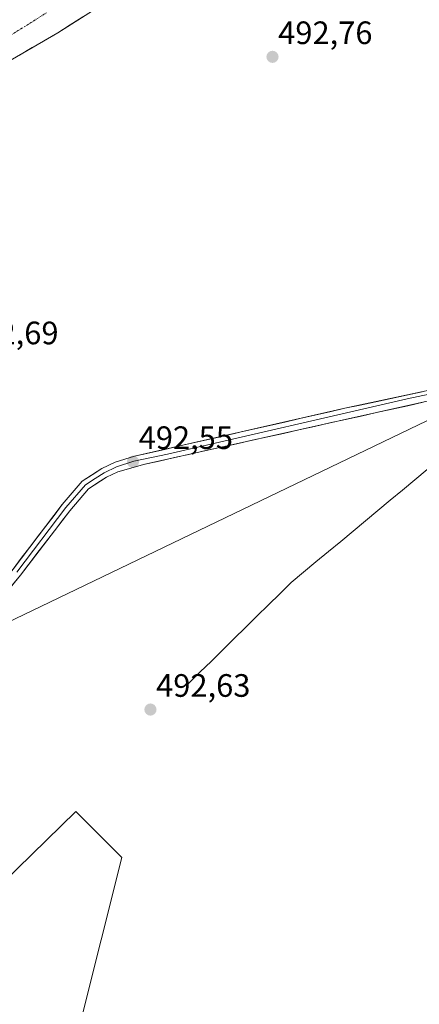
# Model space of a CAD drawing. Units: metres. Extents: x 573114 to 576547, y 4749642 to 4751992.
# Drawn here: x 574560 to 574684, y 4750073 to 4750377 of the extents above; entities that cross this region are included whole.
import ezdxf
from ezdxf.enums import TextEntityAlignment as Align

# ---------------------------------------------------------------- set-up
doc = ezdxf.new("R2010")
doc.units = ezdxf.units.M
doc.header["$MEASUREMENT"] = 0
doc.linetypes.add('TRAZO_Y_PUNTO', pattern=[1, 0.5, -0.25, 0, -0.25])
for name, color, linetype, lineweight in [('Arbolado forestal CxS', 92, 'Continuous', 0), ('Carátula', 7, 'Continuous', 5), ('Corriente natural Cxs', 5, 'Continuous', 13), ('Corriente natural eje', 5, 'TRAZO_Y_PUNTO', 0), ('Corriente natural lineal', 142, 'Continuous', 13), ('Corriente natural superficial', 5, 'Continuous', 13), ('Layer 0', 7, 'Continuous', 0), ('Prado CxS', 92, 'Continuous', 0), ('Punto de cota en terreno', 7, 'Continuous', 0), ('Rótulo de punto de cota en terreno', 19, 'Continuous', 0), ('Suelo desnudo CxS', 43, 'Continuous', 0), ('Tendido', 6, 'Continuous', 0)]:
    doc.layers.add(name, color=color, linetype=linetype, lineweight=lineweight)
doc.styles.add('Arial', font='txt', dxfattribs={"height": 0.2})

# ---------------------------------------------------------------- blocks, each defined once
blk = doc.blocks.new('*U152')
at = {"layer": 'Prado CxS', "color": 92, "linetype": 'Continuous', "lineweight": 0}
for points in [[(574310.3861, 4750082.5463, 493.3739), (574354.1735, 4750121.4801, 493.475), (574372.6599, 4750153.5405, 494.2495), (574393.3379, 4750169.8081, 493.7087), (574419.0981, 4750186.8573, 493.4198), (574474.4453, 4750218.3781, 492.9381), (574493.2181, 4750234.6095, 493.3304), (574504.2633, 4750257.0553, 492.864), (574508.7814, 4750279.5816, 491.7083), (574512.3101, 4750292.7501, 491.5256), (574516.6245, 4750312.8705, 491.6777), (574516.7005, 4750313.1438, 491.6553), (574519.849, 4750322.7404, 491.5304), (574519.9801, 4750323.1401, 491.5443), (574524.4001, 4750332.4001, 491.9888), (574528.2401, 4750338.6801, 491.4771), (574532.6101, 4750343.9201, 491.9015), (574545.2201, 4750356.8701, 491.8978), (574548.4801, 4750359.4101, 491.9645), (574572.1701, 4750373.1301, 492.1738), (574595.2401, 4750387.8501, 491.6427)], [(574514.2611, 4749907.4165, 492.8146), (574517.0931, 4749922.5211, 492.9349), (574519.0233, 4749932.8153, 492.8281), (574547.5939, 4749921.7031, 493.3103), (574561.8799, 4749940.7515, 493.0893), (574550.7693, 4749967.7381, 493.1534), (574564.7189, 4749991.6849, 493.4465), (574579.4533, 4750021.1881, 493.302), (574579.1631, 4750067.3143, 493.1809), (574592.0079, 4750118.2081, 492.8027), (574577.7223, 4750132.4947, 492.8179), (574514.2289, 4750070.5873, 493.0982), (574487.6185, 4750043.0121, 493.0511), (574500.2011, 4750131.3797, 492.9212), (574439.2649, 4750093.8177, 493.3813), (574395.8585, 4750073.7847, 493.4444), (574347.4435, 4750043.7349, 493.4746), (574375.8233, 4749992.8161, 493.4328), (574301.5313, 4749949.4111, 493.5699), (574337.4237, 4749893.4837, 493.8678)]]:
    blk.add_polyline3d(points, dxfattribs=at)
blk = doc.blocks.new('*U161')
at = {"layer": 'Suelo desnudo CxS', "color": 43, "linetype": 'Continuous', "lineweight": 0}
blk.add_polyline3d([(574595.2401, 4750387.8501, 491.6427), (574572.1701, 4750373.1301, 492.1738), (574548.4801, 4750359.4101, 491.9645)], dxfattribs=at)
blk = doc.blocks.new('5PATER')
at = {"layer": 'Carátula', "linetype": 'Continuous', "lineweight": 5}
h = blk.add_hatch(color=250, dxfattribs=at)
edge = h.paths.add_edge_path()
edge.add_ellipse((0, 0.01), major_axis=(-1.33, -1.34), ratio=0.999422, start_angle=0, end_angle=360)

msp = doc.modelspace()

# ---------------------------------------------------------------- linework, layer by layer
at = {"layer": 'Arbolado forestal CxS', "color": 92, "linetype": 'Continuous', "lineweight": 0}
for points in [[(574463.87, 4749904.55, 493.23), (574472.71, 4749928.67, 493.12), (574474.32, 4749965.66, 493.28), (574481.56, 4750017.92, 493.18), (574487.62, 4750043.01, 493.05), (574514.23, 4750070.59, 493.1), (574577.72, 4750132.49, 492.82), (574592.01, 4750118.21, 492.8), (574579.16, 4750067.31, 493.18), (574579.45, 4750021.19, 493.3), (574564.72, 4749991.68, 493.45), (574550.77, 4749967.74, 493.15), (574561.88, 4749940.75, 493.09), (574547.59, 4749921.7, 493.31), (574519.02, 4749932.82, 492.83), (574517.09, 4749922.52, 492.93), (574514.26, 4749907.42, 492.81)], [(574514.26, 4749907.42, 492.81), (574517.09, 4749922.52, 492.93), (574519.02, 4749932.82, 492.83), (574547.59, 4749921.7, 493.31), (574561.88, 4749940.75, 493.09), (574550.77, 4749967.74, 493.15), (574564.72, 4749991.68, 493.45), (574579.45, 4750021.19, 493.3), (574579.16, 4750067.31, 493.18), (574592.01, 4750118.21, 492.8), (574577.72, 4750132.49, 492.82), (574514.23, 4750070.59, 493.1), (574487.62, 4750043.01, 493.05)]]:
    msp.add_polyline3d(points, dxfattribs=at)
at = {"layer": 'Corriente natural Cxs', "color": 5, "linetype": 'Continuous', "lineweight": 13}
msp.add_polyline3d([(574579.86, 4750378.04, 491.22), (574576.02, 4750375.58, 491.47), (574572.17, 4750373.13, 491.52), (574568.22, 4750370.84, 491.83), (574564.27, 4750368.56, 492.14), (574560.33, 4750366.27, 492.05)], dxfattribs=at)
at = {"layer": 'Corriente natural eje', "color": 5, "linetype": 'TRAZO_Y_PUNTO', "lineweight": 0}
msp.add_polyline3d([(574556.82, 4750371.91, 492.22), (574560.78, 4750374.39, 492.19), (574564.75, 4750376.87, 491.76), (574568.71, 4750379.35, 491.43)], dxfattribs=at)
at = {"layer": 'Corriente natural lineal', "color": 142, "linetype": 'Continuous', "lineweight": 13}
msp.add_polyline3d([(574612.59, 4750172.04, 492.6), (574616.12, 4750175.51, 492.43), (574619.64, 4750178.98, 492.48), (574623.17, 4750182.45, 492.31), (574626.7, 4750185.91, 492.41), (574630.23, 4750189.38, 492.4), (574633.75, 4750192.85, 492.41), (574637.28, 4750196.32, 492.38), (574640.81, 4750199.79, 492.27), (574644.34, 4750203.26, 492.2), (574648.16, 4750206.43, 492.23), (574651.99, 4750209.61, 492.21), (574655.82, 4750212.78, 492.26), (574659.64, 4750215.96, 492.28), (574663.47, 4750219.13, 492.28), (574667.3, 4750222.31, 492.23), (574671.12, 4750225.48, 492.22), (574674.95, 4750228.66, 492.11), (574678.77, 4750231.83, 492.17), (574682.6, 4750235.01, 492.18), (574686.43, 4750238.18, 492.02)], dxfattribs=at)
at = {"layer": 'Corriente natural superficial', "color": 5, "linetype": 'Continuous', "lineweight": 13}
msp.add_polyline3d([(574579.86, 4750378.04, 491.22), (574576.02, 4750375.58, 491.47), (574572.17, 4750373.13, 491.52), (574568.22, 4750370.84, 491.83), (574564.27, 4750368.56, 492.14), (574560.33, 4750366.27, 492.05)], dxfattribs=at)
at = {"layer": 'Layer 0', "linetype": 'Continuous', "lineweight": 0}
for points in [[(574694.35, 4750264.28), (574660.91, 4750257.09), (574595.92, 4750242.27), (574589.92, 4750240.4), (574585.76, 4750238.44), (574579.72, 4750234.52), (574573.52, 4750227.32), (574558.32, 4750207.4), (574522.48, 4750163.64), (574517.41, 4750156.76), (574512.02, 4750150.13), (574506.33, 4750143.76), (574500.34, 4750137.67), (574490.84, 4750129.08), (574472.09, 4750115.93), (574457.57, 4750106.76), (574408.28, 4750078.52), (574386.1, 4750064.79), (574323.43, 4750027.93), (574218.76, 4749967.47)], [(574695.2, 4750263.22), (574680.17, 4750260.05), (574606.08, 4750242.9), (574595.71, 4750240.79), (574590.34, 4750238.95), (574586.49, 4750237.13), (574583.73, 4750235.35), (574580.71, 4750233.39), (574574.68, 4750226.38), (574559.49, 4750206.48)], [(574220.31, 4749964.91), (574324.93, 4750025.35), (574387.64, 4750062.23), (574409.8, 4750075.96), (574459.11, 4750104.2), (574473.75, 4750113.44), (574492.7, 4750126.74), (574502.41, 4750135.51), (574508.51, 4750141.72), (574514.3, 4750148.19), (574519.77, 4750154.93), (574524.84, 4750161.81), (574560.66, 4750205.55), (574575.84, 4750225.44), (574581.7, 4750232.25), (574587.21, 4750235.82), (574590.77, 4750237.5), (574598.68, 4750239.73), (574694.77, 4750261.11)]]:
    msp.add_lwpolyline(points, dxfattribs=at)
for points in [[(574558.32, 4750207.4, 492.85), (574560.85, 4750210.72, 492.84), (574563.39, 4750214.04, 492.84), (574565.92, 4750217.36, 492.74), (574568.45, 4750220.68, 492.72), (574570.99, 4750224, 492.72), (574573.52, 4750227.32, 492.75), (574576.62, 4750230.92, 492.78), (574579.72, 4750234.52, 492.73), (574582.74, 4750236.48, 492.6), (574585.76, 4750238.44, 492.64), (574589.92, 4750240.4, 492.64), (574592.92, 4750241.33, 492.57), (574595.92, 4750242.27, 492.48), (574600.57, 4750243.33, 492.52), (574605.21, 4750244.39, 492.62), (574609.85, 4750245.44, 492.61), (574614.49, 4750246.5, 492.5), (574619.13, 4750247.56, 492.44), (574623.77, 4750248.62, 492.48), (574628.41, 4750249.68, 492.5), (574633.06, 4750250.74, 492.46), (574637.7, 4750251.79, 492.3), (574642.34, 4750252.85, 492.31), (574646.98, 4750253.91, 492.35), (574651.62, 4750254.97, 492.49), (574656.26, 4750256.03, 492.32), (574660.91, 4750257.09, 492.11), (574665.68, 4750258.11, 492.21), (574670.46, 4750259.14, 492.28), (574675.24, 4750260.17, 492.32), (574680.02, 4750261.2, 492.15), (574684.79, 4750262.23, 492.04)], [(574685.16, 4750258.97, 492), (574680.36, 4750257.9, 492.2), (574675.55, 4750256.83, 492.3), (574670.75, 4750255.76, 492.22), (574665.94, 4750254.69, 492.08), (574661.14, 4750253.62, 491.98), (574656.33, 4750252.56, 492.34), (574651.53, 4750251.49, 492.41), (574646.72, 4750250.42, 492.29), (574641.92, 4750249.35, 492.28), (574637.11, 4750248.28, 492.2), (574632.31, 4750247.21, 492.5), (574627.5, 4750246.14, 492.4), (574622.7, 4750245.07, 492.35), (574617.89, 4750244, 492.47), (574613.09, 4750242.94, 492.59), (574608.29, 4750241.87, 492.62), (574603.48, 4750240.8, 492.48), (574598.68, 4750239.73, 492.37), (574594.72, 4750238.61, 492.44), (574590.77, 4750237.5, 492.59), (574587.21, 4750235.82, 492.47), (574584.46, 4750234.04, 492.48), (574581.7, 4750232.25, 492.61), (574578.77, 4750228.85, 492.58), (574575.84, 4750225.44, 492.69), (574573.31, 4750222.13, 492.64), (574570.78, 4750218.81, 492.59), (574568.25, 4750215.5, 492.62), (574565.72, 4750212.18, 492.69), (574563.19, 4750208.87, 492.69), (574560.66, 4750205.55, 492.64), (574557.68, 4750201.91, 492.75)]]:
    msp.add_polyline3d(points, dxfattribs=at)
at = {"layer": 'Prado CxS', "color": 92, "linetype": 'Continuous', "lineweight": 0}
for points in [[(574693.08, 4750426.97, 491.61), (574681.74, 4750426.61, 491.61), (574651.26, 4750417.87, 491.25), (574639.87, 4750413.48, 491.67), (574623.41, 4750405.08, 491.91), (574595.24, 4750387.85, 491.64), (574572.17, 4750373.13, 492.17), (574548.48, 4750359.41, 491.96), (574545.22, 4750356.87, 491.9), (574532.61, 4750343.92, 491.9), (574528.24, 4750338.68, 491.48), (574524.4, 4750332.4, 491.99), (574519.98, 4750323.14, 491.54), (574519.85, 4750322.74, 491.53), (574516.7, 4750313.14, 491.66), (574516.62, 4750312.87, 491.68), (574512.31, 4750292.75, 491.53), (574508.78, 4750279.58, 491.71)], [(574514.26, 4749907.42, 492.81), (574517.09, 4749922.52, 492.93), (574519.02, 4749932.82, 492.83), (574547.59, 4749921.7, 493.31), (574561.88, 4749940.75, 493.09), (574550.77, 4749967.74, 493.15), (574564.72, 4749991.68, 493.45), (574579.45, 4750021.19, 493.3), (574579.16, 4750067.31, 493.18), (574592.01, 4750118.21, 492.8), (574577.72, 4750132.49, 492.82), (574514.23, 4750070.59, 493.1), (574487.62, 4750043.01, 493.05)]]:
    msp.add_polyline3d(points, dxfattribs=at)
at = {"layer": 'Suelo desnudo CxS', "color": 43, "linetype": 'Continuous', "lineweight": 0}
msp.add_polyline3d([(574693.08, 4750426.97, 491.61), (574681.74, 4750426.61, 491.61), (574651.26, 4750417.87, 491.25), (574639.87, 4750413.48, 491.67), (574623.41, 4750405.08, 491.91), (574595.24, 4750387.85, 491.64), (574572.17, 4750373.13, 492.17), (574548.48, 4750359.41, 491.96), (574545.22, 4750356.87, 491.9), (574532.61, 4750343.92, 491.9), (574528.24, 4750338.68, 491.48), (574524.4, 4750332.4, 491.99), (574519.98, 4750323.14, 491.54), (574519.85, 4750322.74, 491.53), (574516.7, 4750313.14, 491.66), (574516.62, 4750312.87, 491.68), (574512.31, 4750292.75, 491.53), (574508.78, 4750279.58, 491.71)], dxfattribs=at)
at = {"layer": 'Tendido', "color": 6, "linetype": 'Continuous', "lineweight": 0}
msp.add_polyline3d([(575832.91, 4751217.96, 488.56), (575706.39, 4751092.55, 489.29), (575524.04, 4750911.36, 489.47), (575356.08, 4750745.73, 489.65), (575181.77, 4750573.75, 490.14), (575019.05, 4750413.41, 490.91), (574847.34, 4750330.71, 491.77), (574694.41, 4750257.15, 492.39), (574480.26, 4750154.18, 493.05), (574268.43, 4750052.52, 493.71), (574079.68, 4749961.03, 494.13), (573894.31, 4749872.18, 494.74), (573700.32, 4749779.21, 495.19), (573521.93, 4749693.16, 496.04), (573421.48, 4749644.57, 495.94)], dxfattribs=at)

# ---------------------------------------------------------------- block references
at = {"layer": 'Prado CxS', "color": 92, "linetype": 'Continuous', "lineweight": 0}
msp.add_blockref('*U152', (0, 0), dxfattribs=at)
at = {"layer": 'Punto de cota en terreno', "linetype": 'Continuous', "lineweight": 0}
for p in [(574638.56, 4750365.71, 492.76), (574595.41, 4750240.56, 492.55), (574600.81, 4750163.97, 492.63)]:
    msp.add_blockref('5PATER', p, dxfattribs=at)
at = {"layer": 'Suelo desnudo CxS', "color": 43, "linetype": 'Continuous', "lineweight": 0}
msp.add_blockref('*U161', (0, 0), dxfattribs=at)

# ---------------------------------------------------------------- texts
at = {"layer": 'Rótulo de punto de cota en terreno', "color": 19, "linetype": 'Continuous', "lineweight": 0, "style": 'Arial'}
for s, p in [('492,76', (574640.32, 4750367.47)), ('492,69', (574543.24, 4750274.69)), ('492,55', (574597.17, 4750242.32)), ('492,63', (574602.57, 4750165.73))]:
    msp.add_text(s, height=7, dxfattribs=at).set_placement(p, align=Align.BOTTOM_LEFT)

doc.saveas('drawing.dxf')
